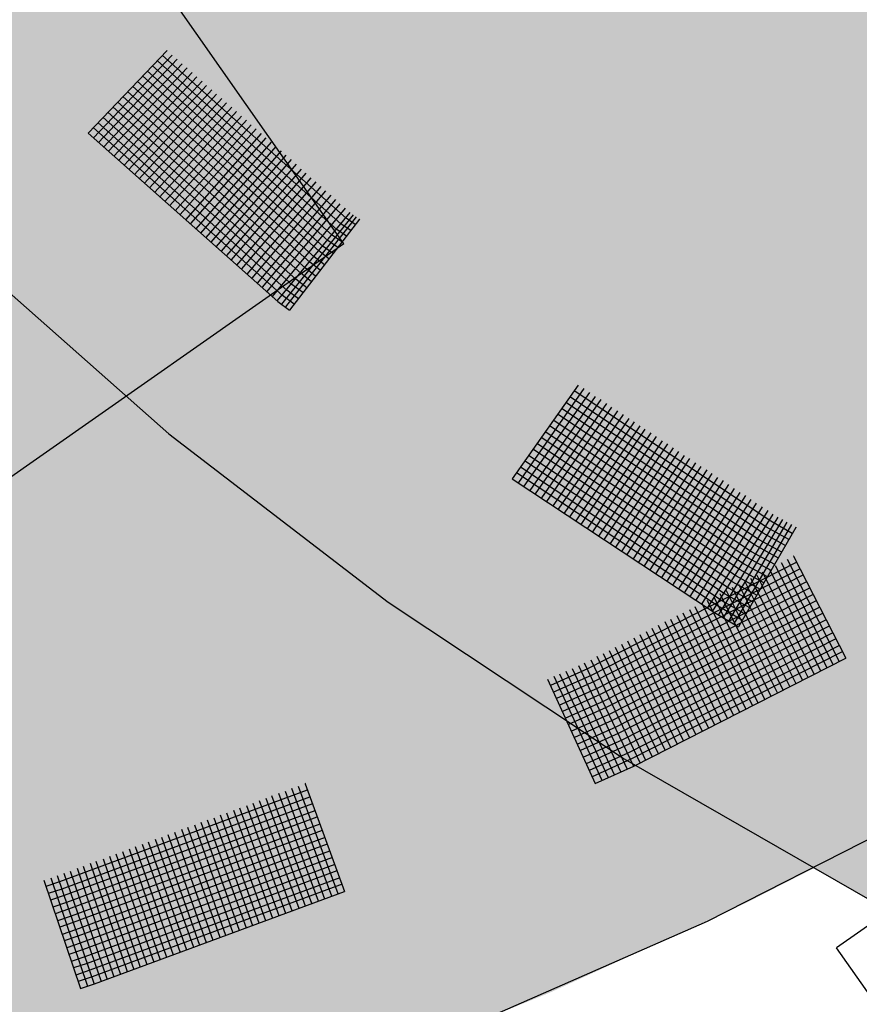
# Model space of a CAD drawing. Extents: x 4.2 to 26.1, y 5.6 to 15.6.
# Drawn here: x 6.2 to 6.4, y 12.4 to 12.6 of the extents above; entities that cross this region are included whole.
import ezdxf

# ---------------------------------------------------------------- set-up
doc = ezdxf.new("R2010")
doc.units = 0
doc.linetypes.add('CONTINUA', pattern=[0])
doc.layers.add('STANDARD', color=7, linetype='CONTINUOUS')

# ---------------------------------------------------------------- blocks, each defined once
blk = doc.blocks.new('ELEMENTO_RETINO_30')
at = {"layer": 'STANDARD', "color": 1, "linetype": 'CONTINUA'}
for p, q in [((-4.61567, 1.41966), (-4.61575, 1.41961)), ((-4.61567, 1.41966), (-4.61575, 1.41961)), ((-4.61567, 1.41966), (-4.61567, 1.41966)), ((-4.61567, 1.41966), (-4.61567, 1.41966)), ((-4.61567, 1.41966), (-4.61567, 1.41966)), ((-4.61567, 1.41966), (-4.61567, 1.41966)), ((-4.61567, 1.41966), (-4.61567, 1.41966)), ((-4.61567, 1.41966), (-4.61567, 1.41966)), ((-4.61567, 1.41966), (-4.61567, 1.41966)), ((-4.61567, 1.41966), (-4.61567, 1.41966)), ((-4.61515, 1.41853), (-4.65172, 1.39991)), ((-4.61515, 1.41853), (-4.65172, 1.39991)), ((-4.61897, 1.41797), (-4.60992, 1.40012)), ((-4.61897, 1.41797), (-4.60992, 1.40012)), ((-4.61788, 1.41848), (-4.60883, 1.40063)), ((-4.61788, 1.41848), (-4.60883, 1.40063)), ((-4.61684, 1.41907), (-4.60778, 1.40122)), ((-4.61684, 1.41907), (-4.60778, 1.40122)), ((-4.61575, 1.41958), (-4.6066, 1.40177)), ((-4.61575, 1.41958), (-4.6066, 1.40177)), ((-4.61461, 1.41735), (-4.65108, 1.39877)), ((-4.61461, 1.41735), (-4.65108, 1.39877)), ((-4.61401, 1.4163), (-4.65057, 1.39768)), ((-4.61401, 1.4163), (-4.65057, 1.39768)), ((-4.62215, 1.41627), (-4.61323, 1.39847)), ((-4.62215, 1.41627), (-4.61323, 1.39847)), ((-4.6212, 1.41683), (-4.61214, 1.39898)), ((-4.6212, 1.41683), (-4.61214, 1.39898)), ((-4.62002, 1.41737), (-4.61097, 1.39953)), ((-4.62002, 1.41737), (-4.61097, 1.39953)), ((-4.61346, 1.41512), (-4.65003, 1.3965)), ((-4.61346, 1.41512), (-4.65003, 1.3965)), ((-4.62538, 1.41467), (-4.61641, 1.39678)), ((-4.62538, 1.41467), (-4.61641, 1.39678)), ((-4.62433, 1.41526), (-4.61537, 1.39737)), ((-4.62433, 1.41526), (-4.61537, 1.39737)), ((-4.62324, 1.41577), (-4.61419, 1.39792)), ((-4.62324, 1.41577), (-4.61419, 1.39792)), ((-4.61287, 1.41408), (-4.64952, 1.39542)), ((-4.61287, 1.41408), (-4.64952, 1.39542)), ((-4.61232, 1.4129), (-4.64897, 1.39424)), ((-4.61232, 1.4129), (-4.64897, 1.39424)), ((-4.6286, 1.41306), (-4.61973, 1.39513)), ((-4.6286, 1.41306), (-4.61973, 1.39513)), ((-4.62751, 1.41357), (-4.61855, 1.39567)), ((-4.62751, 1.41357), (-4.61855, 1.39567)), ((-4.62647, 1.41416), (-4.61759, 1.39623)), ((-4.62647, 1.41416), (-4.61759, 1.39623)), ((-4.61181, 1.41181), (-4.64847, 1.39315)), ((-4.61181, 1.41181), (-4.64847, 1.39315)), ((-4.63178, 1.41136), (-4.62291, 1.39343)), ((-4.63178, 1.41136), (-4.62291, 1.39343)), ((-4.63083, 1.41192), (-4.62196, 1.39398)), ((-4.63083, 1.41192), (-4.62196, 1.39398)), ((-4.62965, 1.41247), (-4.62078, 1.39453)), ((-4.62965, 1.41247), (-4.62078, 1.39453)), ((-4.61118, 1.41067), (-4.64792, 1.39197)), ((-4.61118, 1.41067), (-4.64792, 1.39197)), ((-4.61067, 1.40958), (-4.64742, 1.39088)), ((-4.61067, 1.40958), (-4.64742, 1.39088)), ((-4.6351, 1.40972), (-4.62623, 1.39178)), ((-4.6351, 1.40972), (-4.62623, 1.39178)), ((-4.63392, 1.41026), (-4.62518, 1.39238)), ((-4.63392, 1.41026), (-4.62518, 1.39238)), ((-4.63296, 1.41082), (-4.62409, 1.39288)), ((-4.63296, 1.41082), (-4.62409, 1.39288)), ((-4.61003, 1.40845), (-4.64687, 1.3897)), ((-4.61003, 1.40845), (-4.64687, 1.3897)), ((-4.63823, 1.40815), (-4.62954, 1.39013)), ((-4.63823, 1.40815), (-4.62954, 1.39013)), ((-4.63723, 1.40861), (-4.62845, 1.39064)), ((-4.63723, 1.40861), (-4.62845, 1.39064)), ((-4.6361, 1.40925), (-4.62731, 1.39128)), ((-4.6361, 1.40925), (-4.62731, 1.39128)), ((-4.60953, 1.40736), (-4.64636, 1.38861)), ((-4.60953, 1.40736), (-4.64636, 1.38861)), ((-4.60889, 1.40622), (-4.64582, 1.38743)), ((-4.60889, 1.40622), (-4.64582, 1.38743)), ((-4.64259, 1.40591), (-4.6339, 1.38789)), ((-4.64259, 1.40591), (-4.6339, 1.38789)), ((-4.6415, 1.40641), (-4.63281, 1.3884)), ((-4.6415, 1.40641), (-4.63281, 1.3884)), ((-4.64046, 1.40701), (-4.63168, 1.38903)), ((-4.64046, 1.40701), (-4.63168, 1.38903)), ((-4.63937, 1.40751), (-4.63059, 1.38954)), ((-4.63937, 1.40751), (-4.63059, 1.38954)), ((-4.64577, 1.40421), (-4.63717, 1.38615)), ((-4.64577, 1.40421), (-4.63717, 1.38615)), ((-4.60839, 1.40513), (-4.64522, 1.38639)), ((-4.60839, 1.40513), (-4.64522, 1.38639)), ((-4.64473, 1.40481), (-4.63604, 1.38679)), ((-4.64473, 1.40481), (-4.63604, 1.38679)), ((-4.64364, 1.40531), (-4.63495, 1.38729)), ((-4.64364, 1.40531), (-4.63495, 1.38729)), ((-4.649, 1.4026), (-4.6404, 1.38455)), ((-4.649, 1.4026), (-4.6404, 1.38455)), ((-4.64791, 1.40311), (-4.63931, 1.38505)), ((-4.64791, 1.40311), (-4.63931, 1.38505)), ((-4.64686, 1.40371), (-4.63817, 1.38569)), ((-4.64686, 1.40371), (-4.63817, 1.38569)), ((-4.60775, 1.404), (-4.64467, 1.38521)), ((-4.60775, 1.404), (-4.64467, 1.38521)), ((-4.60724, 1.40291), (-4.64417, 1.38412)), ((-4.60724, 1.40291), (-4.64417, 1.38412)), ((-4.65231, 1.40096), (-4.64371, 1.3829)), ((-4.65231, 1.40096), (-4.64371, 1.3829)), ((-4.65113, 1.4015), (-4.64253, 1.38344)), ((-4.65113, 1.4015), (-4.64253, 1.38344)), ((-4.65009, 1.4021), (-4.64158, 1.384)), ((-4.65009, 1.4021), (-4.64158, 1.384)), ((-4.64362, 1.38294), (-4.6066, 1.40177)), ((-4.64362, 1.38294), (-4.6066, 1.40177)), ((-4.60778, 1.40122), (-4.60778, 1.40122)), ((-4.60778, 1.40122), (-4.60778, 1.40122)), ((-4.65172, 1.39991), (-4.6582, 1.39701)), ((-4.65172, 1.39991), (-4.6582, 1.39701)), ((-4.65662, 1.39907), (-4.64811, 1.38097)), ((-4.65662, 1.39907), (-4.64811, 1.38097)), ((-4.65549, 1.39948), (-4.64698, 1.38138)), ((-4.65549, 1.39948), (-4.64698, 1.38138)), ((-4.6544, 1.39999), (-4.64589, 1.38189)), ((-4.6544, 1.39999), (-4.64589, 1.38189)), ((-4.65331, 1.40049), (-4.6448, 1.38239)), ((-4.65331, 1.40049), (-4.6448, 1.38239)), ((-4.6587, 1.3981), (-4.65038, 1.37991)), ((-4.6587, 1.3981), (-4.65038, 1.37991)), ((-4.65108, 1.39877), (-4.65765, 1.39583)), ((-4.65108, 1.39877), (-4.65765, 1.39583)), ((-4.65762, 1.39861), (-4.6492, 1.38046)), ((-4.65762, 1.39861), (-4.6492, 1.38046)), ((-4.65057, 1.39768), (-4.65715, 1.39474)), ((-4.65057, 1.39768), (-4.65715, 1.39474)), ((-4.65003, 1.3965), (-4.6566, 1.39356)), ((-4.65003, 1.3965), (-4.6566, 1.39356)), ((-4.64952, 1.39542), (-4.65609, 1.39248)), ((-4.64952, 1.39542), (-4.65609, 1.39248)), ((-4.64897, 1.39424), (-4.65555, 1.3913)), ((-4.64897, 1.39424), (-4.65555, 1.3913)), ((-4.64847, 1.39315), (-4.65504, 1.39021)), ((-4.64847, 1.39315), (-4.65504, 1.39021)), ((-4.64792, 1.39197), (-4.6545, 1.38903)), ((-4.64792, 1.39197), (-4.6545, 1.38903)), ((-4.64742, 1.39088), (-4.65399, 1.38794)), ((-4.64742, 1.39088), (-4.65399, 1.38794)), ((-4.64687, 1.3897), (-4.65344, 1.38676)), ((-4.64687, 1.3897), (-4.65344, 1.38676)), ((-4.64636, 1.38861), (-4.65294, 1.38567)), ((-4.64636, 1.38861), (-4.65294, 1.38567)), ((-4.64582, 1.38743), (-4.65239, 1.38449)), ((-4.64582, 1.38743), (-4.65239, 1.38449)), ((-4.64522, 1.38639), (-4.65198, 1.38336)), ((-4.64522, 1.38639), (-4.65198, 1.38336)), ((-4.64467, 1.38521), (-4.65143, 1.38218)), ((-4.64467, 1.38521), (-4.65143, 1.38218)), ((-4.64417, 1.38412), (-4.65092, 1.38109)), ((-4.64417, 1.38412), (-4.65092, 1.38109)), ((-4.65038, 1.37991), (-4.64362, 1.38294)), ((-4.65038, 1.37991), (-4.64362, 1.38294)), ((-4.70064, 1.37872), (-4.7439, 1.36271)), ((-4.70064, 1.37872), (-4.7439, 1.36271)), ((-4.7045, 1.37858), (-4.69762, 1.35979)), ((-4.7045, 1.37858), (-4.69762, 1.35979)), ((-4.7034, 1.37906), (-4.69642, 1.3603)), ((-4.7034, 1.37906), (-4.69642, 1.3603)), ((-4.70226, 1.37944), (-4.69528, 1.36069)), ((-4.70226, 1.37944), (-4.69528, 1.36069)), ((-4.70098, 1.37992), (-4.70107, 1.37987)), ((-4.70098, 1.37992), (-4.70107, 1.37987)), ((-4.70103, 1.37986), (-4.69414, 1.36107)), ((-4.70103, 1.37986), (-4.69414, 1.36107)), ((-4.70098, 1.37992), (-4.70098, 1.37992)), ((-4.70098, 1.37992), (-4.70098, 1.37992)), ((-4.70098, 1.37992), (-4.70098, 1.37992)), ((-4.70098, 1.37992), (-4.70098, 1.37992)), ((-4.70098, 1.37992), (-4.70098, 1.37992)), ((-4.70098, 1.37992), (-4.70098, 1.37992)), ((-4.70098, 1.37992), (-4.70098, 1.37992)), ((-4.70098, 1.37992), (-4.70098, 1.37992)), ((-4.65038, 1.37991), (-4.65038, 1.37991)), ((-4.65038, 1.37991), (-4.65038, 1.37991)), ((-4.65038, 1.37991), (-4.65038, 1.37991)), ((-4.65038, 1.37991), (-4.65038, 1.37991)), ((-4.63076, 1.35585), (-4.58531, 1.37904)), ((-4.70023, 1.37749), (-4.74348, 1.36148)), ((-4.70023, 1.37749), (-4.74348, 1.36148)), ((-4.70902, 1.37694), (-4.70213, 1.35816)), ((-4.70902, 1.37694), (-4.70213, 1.35816)), ((-4.70788, 1.37733), (-4.70099, 1.35854)), ((-4.70788, 1.37733), (-4.70099, 1.35854)), ((-4.70687, 1.37778), (-4.69989, 1.35902)), ((-4.70687, 1.37778), (-4.69989, 1.35902)), ((-4.70564, 1.37819), (-4.69875, 1.35941)), ((-4.70564, 1.37819), (-4.69875, 1.35941)), ((-4.69975, 1.37638), (-4.7431, 1.36034)), ((-4.69975, 1.37638), (-4.7431, 1.36034)), ((-4.69933, 1.37515), (-4.74268, 1.35911)), ((-4.69933, 1.37515), (-4.74268, 1.35911)), ((-4.7135, 1.37522), (-4.70671, 1.3564)), ((-4.7135, 1.37522), (-4.70671, 1.3564)), ((-4.71249, 1.37566), (-4.7056, 1.35688)), ((-4.71249, 1.37566), (-4.7056, 1.35688)), ((-4.71126, 1.37608), (-4.70447, 1.35726)), ((-4.71126, 1.37608), (-4.70447, 1.35726)), ((-4.71012, 1.37646), (-4.70336, 1.35774)), ((-4.71012, 1.37646), (-4.70336, 1.35774)), ((-4.69895, 1.37402), (-4.7423, 1.35798)), ((-4.69895, 1.37402), (-4.7423, 1.35798)), ((-4.71811, 1.37355), (-4.71132, 1.35473)), ((-4.71811, 1.37355), (-4.71132, 1.35473)), ((-4.71697, 1.37393), (-4.71018, 1.35512)), ((-4.71697, 1.37393), (-4.71018, 1.35512)), ((-4.71587, 1.37441), (-4.70908, 1.3556)), ((-4.71587, 1.37441), (-4.70908, 1.3556)), ((-4.71473, 1.3748), (-4.70794, 1.35598)), ((-4.71473, 1.3748), (-4.70794, 1.35598)), ((-4.69843, 1.37282), (-4.74188, 1.35674)), ((-4.69843, 1.37282), (-4.74188, 1.35674)), ((-4.69805, 1.37168), (-4.74149, 1.35561)), ((-4.69805, 1.37168), (-4.74149, 1.35561)), ((-4.72262, 1.37192), (-4.71593, 1.35307)), ((-4.72262, 1.37192), (-4.71593, 1.35307)), ((-4.72158, 1.37227), (-4.71489, 1.35342)), ((-4.72158, 1.37227), (-4.71489, 1.35342)), ((-4.72035, 1.37269), (-4.71366, 1.35383)), ((-4.72035, 1.37269), (-4.71366, 1.35383)), ((-4.71925, 1.37316), (-4.71255, 1.35431)), ((-4.71925, 1.37316), (-4.71255, 1.35431)), ((-4.69754, 1.37048), (-4.74108, 1.35438)), ((-4.69754, 1.37048), (-4.74108, 1.35438)), ((-4.7272, 1.37016), (-4.72051, 1.35131)), ((-4.7272, 1.37016), (-4.72051, 1.35131)), ((-4.72607, 1.37054), (-4.71946, 1.35166)), ((-4.72607, 1.37054), (-4.71946, 1.35166)), ((-4.72496, 1.37102), (-4.71827, 1.35217)), ((-4.72496, 1.37102), (-4.71827, 1.35217)), ((-4.72382, 1.3714), (-4.71713, 1.35255)), ((-4.72382, 1.3714), (-4.71713, 1.35255)), ((-4.69715, 1.36934), (-4.74069, 1.35324)), ((-4.69715, 1.36934), (-4.74069, 1.35324)), ((-4.69674, 1.36811), (-4.74028, 1.35201)), ((-4.69674, 1.36811), (-4.74028, 1.35201)), ((-4.73172, 1.36852), (-4.72521, 1.34961)), ((-4.73172, 1.36852), (-4.72521, 1.34961)), ((-4.73068, 1.36888), (-4.72407, 1.34999)), ((-4.73068, 1.36888), (-4.72407, 1.34999)), ((-4.72944, 1.36929), (-4.72284, 1.35041)), ((-4.72944, 1.36929), (-4.72284, 1.35041)), ((-4.72843, 1.36974), (-4.72174, 1.35089)), ((-4.72843, 1.36974), (-4.72174, 1.35089)), ((-4.69626, 1.36701), (-4.73989, 1.35087)), ((-4.69626, 1.36701), (-4.73989, 1.35087)), ((-4.7363, 1.36676), (-4.72979, 1.34785)), ((-4.7363, 1.36676), (-4.72979, 1.34785)), ((-4.73519, 1.36724), (-4.72868, 1.34833)), ((-4.73519, 1.36724), (-4.72868, 1.34833)), ((-4.73405, 1.36763), (-4.72745, 1.34874)), ((-4.73405, 1.36763), (-4.72745, 1.34874)), ((-4.73292, 1.36801), (-4.72632, 1.34913)), ((-4.73292, 1.36801), (-4.72632, 1.34913)), ((-4.74081, 1.36513), (-4.7344, 1.34618)), ((-4.74081, 1.36513), (-4.7344, 1.34618)), ((-4.73977, 1.36548), (-4.73326, 1.34657)), ((-4.73977, 1.36548), (-4.73326, 1.34657)), ((-4.69584, 1.36578), (-4.73948, 1.34964)), ((-4.69584, 1.36578), (-4.73948, 1.34964)), ((-4.69546, 1.36464), (-4.73909, 1.3485)), ((-4.69546, 1.36464), (-4.73909, 1.3485)), ((-4.73857, 1.36599), (-4.73206, 1.34708)), ((-4.73857, 1.36599), (-4.73206, 1.34708)), ((-4.73753, 1.36635), (-4.73093, 1.34746)), ((-4.73753, 1.36635), (-4.73093, 1.34746)), ((-4.74665, 1.36305), (-4.74024, 1.3441)), ((-4.74665, 1.36305), (-4.74024, 1.3441)), ((-4.74542, 1.36346), (-4.73901, 1.34452)), ((-4.74542, 1.36346), (-4.73901, 1.34452)), ((-4.74428, 1.36385), (-4.73787, 1.3449)), ((-4.74428, 1.36385), (-4.73787, 1.3449)), ((-4.74315, 1.36423), (-4.73664, 1.34532)), ((-4.74315, 1.36423), (-4.73664, 1.34532)), ((-4.74201, 1.36462), (-4.7356, 1.34567)), ((-4.74201, 1.36462), (-4.7356, 1.34567)), ((-4.69494, 1.36344), (-4.73858, 1.3473)), ((-4.69494, 1.36344), (-4.73858, 1.3473)), ((-4.7439, 1.36271), (-4.74627, 1.36191)), ((-4.7439, 1.36271), (-4.74627, 1.36191)), ((-4.74348, 1.36148), (-4.74585, 1.36068)), ((-4.74348, 1.36148), (-4.74585, 1.36068)), ((-4.69456, 1.3623), (-4.73819, 1.34617)), ((-4.69456, 1.3623), (-4.73819, 1.34617)), ((-4.7431, 1.36034), (-4.74547, 1.35954)), ((-4.7431, 1.36034), (-4.74547, 1.35954)), ((-4.73778, 1.34493), (-4.69414, 1.36107)), ((-4.73778, 1.34493), (-4.69414, 1.36107)), ((-4.69528, 1.36069), (-4.69528, 1.36069)), ((-4.69528, 1.36069), (-4.69528, 1.36069)), ((-4.74268, 1.35911), (-4.74505, 1.35831)), ((-4.74268, 1.35911), (-4.74505, 1.35831)), ((-4.7423, 1.35798), (-4.74466, 1.35717)), ((-4.7423, 1.35798), (-4.74466, 1.35717)), ((-4.74188, 1.35674), (-4.74425, 1.35594)), ((-4.74188, 1.35674), (-4.74425, 1.35594)), ((-4.74149, 1.35561), (-4.74386, 1.35481)), ((-4.74149, 1.35561), (-4.74386, 1.35481)), ((-4.74108, 1.35438), (-4.74345, 1.35357)), ((-4.74108, 1.35438), (-4.74345, 1.35357)), ((-4.67844, 1.33498), (-4.63076, 1.35585)), ((-4.74069, 1.35324), (-4.74306, 1.35244)), ((-4.74069, 1.35324), (-4.74306, 1.35244)), ((-4.74028, 1.35201), (-4.74264, 1.35121)), ((-4.74028, 1.35201), (-4.74264, 1.35121)), ((-4.73989, 1.35087), (-4.74226, 1.35007)), ((-4.73989, 1.35087), (-4.74226, 1.35007)), ((-4.73948, 1.34964), (-4.74184, 1.34884)), ((-4.73948, 1.34964), (-4.74184, 1.34884)), ((-4.73909, 1.3485), (-4.74146, 1.3477)), ((-4.73909, 1.3485), (-4.74146, 1.3477)), ((-4.73858, 1.3473), (-4.74104, 1.34647)), ((-4.73858, 1.3473), (-4.74104, 1.34647)), ((-4.73819, 1.34617), (-4.74066, 1.34533)), ((-4.73819, 1.34617), (-4.74066, 1.34533)), ((-4.74024, 1.3441), (-4.73778, 1.34493)), ((-4.74024, 1.3441), (-4.73778, 1.34493)), ((-4.74024, 1.3441), (-4.74024, 1.3441)), ((-4.74024, 1.3441), (-4.74024, 1.3441)), ((-4.74024, 1.3441), (-4.74024, 1.3441)), ((-4.74024, 1.3441), (-4.74024, 1.3441))]:
    blk.add_line(p, q, dxfattribs=at)
blk = doc.blocks.new('ELEMENTO_RETINO_36')
at = {"layer": 'STANDARD', "color": 1, "linetype": 'CONTINUA'}
for p, q in [((-4.72509, 1.50787), (-4.73888, 1.49339)), ((-4.72509, 1.50787), (-4.73888, 1.49339)), ((-4.72422, 1.50705), (-4.73801, 1.49256)), ((-4.72422, 1.50705), (-4.73801, 1.49256)), ((-4.72335, 1.50636), (-4.73707, 1.49181)), ((-4.72335, 1.50636), (-4.73707, 1.49181)), ((-4.69471, 1.47756), (-4.72681, 1.50606)), ((-4.69471, 1.47756), (-4.72681, 1.50606)), ((-4.69388, 1.47857), (-4.72592, 1.507)), ((-4.69388, 1.47857), (-4.72592, 1.507)), ((-4.72248, 1.50553), (-4.73621, 1.49098)), ((-4.72248, 1.50553), (-4.73621, 1.49098)), ((-4.72162, 1.50485), (-4.73534, 1.49029)), ((-4.72162, 1.50485), (-4.73534, 1.49029)), ((-4.72075, 1.50402), (-4.7344, 1.4894)), ((-4.72075, 1.50402), (-4.7344, 1.4894)), ((-4.69629, 1.47561), (-4.72854, 1.50425)), ((-4.69629, 1.47561), (-4.72854, 1.50425)), ((-4.69546, 1.47662), (-4.72764, 1.50519)), ((-4.69546, 1.47662), (-4.72764, 1.50519)), ((-4.71995, 1.50326), (-4.7336, 1.48864)), ((-4.71995, 1.50326), (-4.7336, 1.48864)), ((-4.71901, 1.5025), (-4.73259, 1.48781)), ((-4.71901, 1.5025), (-4.73259, 1.48781)), ((-4.69787, 1.47366), (-4.73026, 1.50244)), ((-4.69787, 1.47366), (-4.73026, 1.50244)), ((-4.69704, 1.47467), (-4.72936, 1.50338)), ((-4.69704, 1.47467), (-4.72936, 1.50338)), ((-4.69945, 1.47186), (-4.73198, 1.50063)), ((-4.69945, 1.47186), (-4.73198, 1.50063)), ((-4.71822, 1.50175), (-4.7318, 1.48705)), ((-4.71822, 1.50175), (-4.7318, 1.48705)), ((-4.69863, 1.47287), (-4.73109, 1.50157)), ((-4.69863, 1.47287), (-4.73109, 1.50157)), ((-4.71728, 1.50099), (-4.73078, 1.48623)), ((-4.71728, 1.50099), (-4.73078, 1.48623)), ((-4.70103, 1.46991), (-4.73371, 1.49882)), ((-4.70103, 1.46991), (-4.73371, 1.49882)), ((-4.70021, 1.47092), (-4.73281, 1.49976)), ((-4.70021, 1.47092), (-4.73281, 1.49976)), ((-4.71648, 1.50023), (-4.72999, 1.48547)), ((-4.71648, 1.50023), (-4.72999, 1.48547)), ((-4.71555, 1.49948), (-4.72905, 1.48472)), ((-4.71555, 1.49948), (-4.72905, 1.48472)), ((-4.71475, 1.49872), (-4.72818, 1.48389)), ((-4.71475, 1.49872), (-4.72818, 1.48389)), ((-4.70261, 1.46796), (-4.73543, 1.49701)), ((-4.70261, 1.46796), (-4.73543, 1.49701)), ((-4.70179, 1.46897), (-4.73454, 1.49795)), ((-4.70179, 1.46897), (-4.73454, 1.49795)), ((-4.71381, 1.49796), (-4.72724, 1.48313)), ((-4.71381, 1.49796), (-4.72724, 1.48313)), ((-4.71301, 1.4972), (-4.72637, 1.48231)), ((-4.71301, 1.4972), (-4.72637, 1.48231)), ((-4.70336, 1.46702), (-4.73626, 1.49614)), ((-4.70336, 1.46702), (-4.73626, 1.49614)), ((-4.71214, 1.49638), (-4.7255, 1.48148)), ((-4.71214, 1.49638), (-4.7255, 1.48148)), ((-4.71128, 1.49569), (-4.72464, 1.48079)), ((-4.71128, 1.49569), (-4.72464, 1.48079)), ((-4.70494, 1.46507), (-4.73799, 1.49433)), ((-4.70494, 1.46507), (-4.73799, 1.49433)), ((-4.70419, 1.46601), (-4.73716, 1.4952)), ((-4.70419, 1.46601), (-4.73716, 1.4952)), ((-4.71041, 1.49486), (-4.7237, 1.47989)), ((-4.71041, 1.49486), (-4.7237, 1.47989)), ((-4.70954, 1.49418), (-4.72283, 1.47921)), ((-4.70954, 1.49418), (-4.72283, 1.47921)), ((-4.73888, 1.49339), (-4.73888, 1.49339)), ((-4.73888, 1.49339), (-4.73888, 1.49339)), ((-4.73888, 1.49339), (-4.70577, 1.46406)), ((-4.73888, 1.49339), (-4.73888, 1.49339)), ((-4.73888, 1.49339), (-4.73888, 1.49339)), ((-4.73888, 1.49339), (-4.70577, 1.46406)), ((-4.70868, 1.49335), (-4.72189, 1.47831)), ((-4.70868, 1.49335), (-4.72189, 1.47831)), ((-4.70788, 1.49259), (-4.72103, 1.47763)), ((-4.70788, 1.49259), (-4.72103, 1.47763)), ((-4.70694, 1.49183), (-4.72008, 1.47673)), ((-4.70694, 1.49183), (-4.72008, 1.47673)), ((-4.70614, 1.49108), (-4.71929, 1.47597)), ((-4.70614, 1.49108), (-4.71929, 1.47597)), ((-4.70521, 1.49032), (-4.71835, 1.47521)), ((-4.70521, 1.49032), (-4.71835, 1.47521)), ((-4.70441, 1.48956), (-4.71748, 1.47439)), ((-4.70441, 1.48956), (-4.71748, 1.47439)), ((-4.70347, 1.48881), (-4.71654, 1.47363)), ((-4.70347, 1.48881), (-4.71654, 1.47363)), ((-4.7026, 1.48798), (-4.71567, 1.4728)), ((-4.7026, 1.48798), (-4.71567, 1.4728)), ((-4.70173, 1.48715), (-4.71473, 1.47205)), ((-4.70173, 1.48715), (-4.71473, 1.47205)), ((-4.70087, 1.48646), (-4.71394, 1.47129)), ((-4.70087, 1.48646), (-4.71394, 1.47129)), ((-4.7, 1.48564), (-4.713, 1.47039)), ((-4.7, 1.48564), (-4.713, 1.47039)), ((-4.69913, 1.48495), (-4.71213, 1.46971)), ((-4.69913, 1.48495), (-4.71213, 1.46971)), ((-4.69826, 1.48412), (-4.71119, 1.46881)), ((-4.69826, 1.48412), (-4.71119, 1.46881)), ((-4.69747, 1.48336), (-4.71032, 1.46812)), ((-4.69747, 1.48336), (-4.71032, 1.46812)), ((-4.69653, 1.48261), (-4.70938, 1.46723)), ((-4.69653, 1.48261), (-4.70938, 1.46723)), ((-4.69573, 1.48185), (-4.70852, 1.46654)), ((-4.69573, 1.48185), (-4.70852, 1.46654)), ((-4.69494, 1.48109), (-4.70772, 1.46578)), ((-4.69494, 1.48109), (-4.70772, 1.46578)), ((-4.694, 1.48034), (-4.70678, 1.46489)), ((-4.694, 1.48034), (-4.70678, 1.46489)), ((-4.6932, 1.47958), (-4.70591, 1.4642)), ((-4.6932, 1.47958), (-4.70591, 1.4642)), ((-4.69263, 1.47917), (-4.70512, 1.46358)), ((-4.69263, 1.47917), (-4.70512, 1.46358)), ((-4.69212, 1.47883), (-4.70447, 1.4631)), ((-4.69212, 1.47883), (-4.70447, 1.4631)), ((-4.69155, 1.47842), (-4.70375, 1.46255)), ((-4.69155, 1.47842), (-4.70375, 1.46255)), ((-4.6923, 1.47748), (-4.69388, 1.47857)), ((-4.6923, 1.47748), (-4.69388, 1.47857)), ((-4.69151, 1.47833), (-4.69159, 1.47838)), ((-4.69151, 1.47833), (-4.69159, 1.47838)), ((-4.69151, 1.47833), (-4.69151, 1.47833)), ((-4.69151, 1.47833), (-4.69151, 1.47833)), ((-4.69151, 1.47833), (-4.69151, 1.47833)), ((-4.69151, 1.47833), (-4.69151, 1.47833)), ((-4.69151, 1.47833), (-4.69151, 1.47833)), ((-4.69151, 1.47833), (-4.69151, 1.47833)), ((-4.69151, 1.47833), (-4.69151, 1.47833)), ((-4.69151, 1.47833), (-4.69151, 1.47833)), ((-4.69381, 1.47546), (-4.69546, 1.47662)), ((-4.69381, 1.47546), (-4.69546, 1.47662)), ((-4.69305, 1.4764), (-4.69471, 1.47756)), ((-4.69305, 1.4764), (-4.69471, 1.47756)), ((-4.69532, 1.47344), (-4.69704, 1.47467)), ((-4.69532, 1.47344), (-4.69704, 1.47467)), ((-4.69463, 1.47445), (-4.69629, 1.47561)), ((-4.69463, 1.47445), (-4.69629, 1.47561)), ((-4.69614, 1.47243), (-4.69787, 1.47366)), ((-4.69614, 1.47243), (-4.69787, 1.47366)), ((-4.76016, 1.47222), (-4.72483, 1.44093)), ((-4.69765, 1.47041), (-4.69945, 1.47186)), ((-4.69765, 1.47041), (-4.69945, 1.47186)), ((-4.6969, 1.47149), (-4.69863, 1.47287)), ((-4.6969, 1.47149), (-4.69863, 1.47287)), ((-4.69923, 1.46847), (-4.70103, 1.46991)), ((-4.69923, 1.46847), (-4.70103, 1.46991)), ((-4.6984, 1.46948), (-4.70021, 1.47092)), ((-4.6984, 1.46948), (-4.70021, 1.47092)), ((-4.70073, 1.46645), (-4.70261, 1.46796)), ((-4.70073, 1.46645), (-4.70261, 1.46796)), ((-4.69991, 1.46746), (-4.70179, 1.46897)), ((-4.69991, 1.46746), (-4.70179, 1.46897)), ((-4.70142, 1.46558), (-4.70336, 1.46702)), ((-4.70142, 1.46558), (-4.70336, 1.46702)), ((-4.70293, 1.46357), (-4.70494, 1.46507)), ((-4.70293, 1.46357), (-4.70494, 1.46507)), ((-4.70217, 1.4645), (-4.70419, 1.46601)), ((-4.70217, 1.4645), (-4.70419, 1.46601)), ((-4.70577, 1.46406), (-4.70375, 1.46255)), ((-4.70577, 1.46406), (-4.70375, 1.46255)), ((-4.70447, 1.4631), (-4.70447, 1.4631)), ((-4.70447, 1.4631), (-4.70447, 1.4631)), ((-4.65337, 1.44945), (-4.66487, 1.43309)), ((-4.65337, 1.44945), (-4.66487, 1.43309)), ((-4.65233, 1.44884), (-4.66375, 1.43242)), ((-4.65233, 1.44884), (-4.66375, 1.43242)), ((-4.65135, 1.44815), (-4.66285, 1.43179)), ((-4.65135, 1.44815), (-4.66285, 1.43179)), ((-4.65037, 1.44746), (-4.66179, 1.43104)), ((-4.65037, 1.44746), (-4.66179, 1.43104)), ((-4.62046, 1.42462), (-4.65481, 1.44741)), ((-4.62046, 1.42462), (-4.65481, 1.44741)), ((-4.61972, 1.42568), (-4.65406, 1.44847)), ((-4.61972, 1.42568), (-4.65406, 1.44847)), ((-4.64941, 1.44691), (-4.66083, 1.43049)), ((-4.64941, 1.44691), (-4.66083, 1.43049)), ((-4.64843, 1.44622), (-4.65977, 1.42974)), ((-4.64843, 1.44622), (-4.65977, 1.42974)), ((-4.64753, 1.44559), (-4.65887, 1.42911)), ((-4.64753, 1.44559), (-4.65887, 1.42911)), ((-4.62107, 1.42358), (-4.6555, 1.44643)), ((-4.62107, 1.42358), (-4.6555, 1.44643)), ((-4.64649, 1.44498), (-4.65774, 1.42845)), ((-4.64649, 1.44498), (-4.65774, 1.42845)), ((-4.62243, 1.42148), (-4.65694, 1.44438)), ((-4.62243, 1.42148), (-4.65694, 1.44438)), ((-4.64551, 1.44429), (-4.65684, 1.42781)), ((-4.64551, 1.44429), (-4.65684, 1.42781)), ((-4.62174, 1.42246), (-4.65625, 1.44536)), ((-4.62174, 1.42246), (-4.65625, 1.44536)), ((-4.6237, 1.41932), (-4.65838, 1.44233)), ((-4.6237, 1.41932), (-4.65838, 1.44233)), ((-4.62309, 1.42035), (-4.65769, 1.44332)), ((-4.62309, 1.42035), (-4.65769, 1.44332)), ((-4.64453, 1.4436), (-4.65578, 1.42707)), ((-4.64453, 1.4436), (-4.65578, 1.42707)), ((-4.64357, 1.44305), (-4.65482, 1.42651)), ((-4.64357, 1.44305), (-4.65482, 1.42651)), ((-4.64259, 1.44236), (-4.65376, 1.42577)), ((-4.64259, 1.44236), (-4.65376, 1.42577)), ((-4.72483, 1.44093), (-4.68649, 1.41155)), ((-4.62506, 1.41721), (-4.65981, 1.44029)), ((-4.62506, 1.41721), (-4.65981, 1.44029)), ((-4.62437, 1.41819), (-4.65912, 1.44127)), ((-4.62437, 1.41819), (-4.65912, 1.44127)), ((-4.64169, 1.44173), (-4.65286, 1.42513)), ((-4.64169, 1.44173), (-4.65286, 1.42513)), ((-4.64065, 1.44112), (-4.65174, 1.42447)), ((-4.64065, 1.44112), (-4.65174, 1.42447)), ((-4.63975, 1.44049), (-4.65084, 1.42384)), ((-4.63975, 1.44049), (-4.65084, 1.42384)), ((-4.62572, 1.41609), (-4.66056, 1.43922)), ((-4.62572, 1.41609), (-4.66056, 1.43922)), ((-4.63868, 1.43974), (-4.64977, 1.42309)), ((-4.63868, 1.43974), (-4.64977, 1.42309)), ((-4.63773, 1.43919), (-4.64882, 1.42254)), ((-4.63773, 1.43919), (-4.64882, 1.42254)), ((-4.627, 1.41393), (-4.662, 1.43718)), ((-4.627, 1.41393), (-4.662, 1.43718)), ((-4.62633, 1.41505), (-4.66125, 1.43824)), ((-4.62633, 1.41505), (-4.66125, 1.43824)), ((-4.63674, 1.4385), (-4.64775, 1.42179)), ((-4.63674, 1.4385), (-4.64775, 1.42179)), ((-4.63584, 1.43787), (-4.64685, 1.42116)), ((-4.63584, 1.43787), (-4.64685, 1.42116)), ((-4.63486, 1.43718), (-4.64573, 1.42049)), ((-4.63486, 1.43718), (-4.64573, 1.42049)), ((-4.62835, 1.41183), (-4.66343, 1.43513)), ((-4.62835, 1.41183), (-4.66343, 1.43513)), ((-4.62769, 1.41295), (-4.66269, 1.4362)), ((-4.62769, 1.41295), (-4.66269, 1.4362)), ((-4.6339, 1.43663), (-4.64483, 1.41986)), ((-4.6339, 1.43663), (-4.64483, 1.41986)), ((-4.63284, 1.43588), (-4.64377, 1.41911)), ((-4.63284, 1.43588), (-4.64377, 1.41911)), ((-4.63194, 1.43525), (-4.64281, 1.41856)), ((-4.63194, 1.43525), (-4.64281, 1.41856)), ((-4.6289, 1.41087), (-4.66412, 1.43415)), ((-4.6289, 1.41087), (-4.66412, 1.43415)), ((-4.6309, 1.43464), (-4.64183, 1.41787)), ((-4.6309, 1.43464), (-4.64183, 1.41787)), ((-4.63, 1.43401), (-4.64085, 1.41718)), ((-4.63, 1.43401), (-4.64085, 1.41718)), ((-4.66487, 1.43309), (-4.66487, 1.43309)), ((-4.66487, 1.43309), (-4.66487, 1.43309)), ((-4.66487, 1.43309), (-4.62957, 1.40975)), ((-4.66487, 1.43309), (-4.66487, 1.43309)), ((-4.66487, 1.43309), (-4.66487, 1.43309)), ((-4.66487, 1.43309), (-4.62957, 1.40975)), ((-4.62902, 1.43332), (-4.63986, 1.41649)), ((-4.62902, 1.43332), (-4.63986, 1.41649)), ((-4.62806, 1.43277), (-4.63882, 1.41588)), ((-4.62806, 1.43277), (-4.63882, 1.41588)), ((-4.62708, 1.43208), (-4.63784, 1.41519)), ((-4.62708, 1.43208), (-4.63784, 1.41519)), ((-4.6261, 1.43139), (-4.63686, 1.4145)), ((-4.6261, 1.43139), (-4.63686, 1.4145)), ((-4.62511, 1.4307), (-4.63582, 1.4139)), ((-4.62511, 1.4307), (-4.63582, 1.4139)), ((-4.62416, 1.43015), (-4.63484, 1.41321)), ((-4.62416, 1.43015), (-4.63484, 1.41321)), ((-4.62318, 1.42946), (-4.63386, 1.41252)), ((-4.62318, 1.42946), (-4.63386, 1.41252)), ((-4.62228, 1.42883), (-4.63282, 1.41191)), ((-4.62228, 1.42883), (-4.63282, 1.41191)), ((-4.62124, 1.42822), (-4.63183, 1.41122)), ((-4.62124, 1.42822), (-4.63183, 1.41122)), ((-4.62025, 1.42753), (-4.63085, 1.41053)), ((-4.62025, 1.42753), (-4.63085, 1.41053)), ((-4.61935, 1.42689), (-4.62995, 1.4099)), ((-4.61935, 1.42689), (-4.62995, 1.4099)), ((-4.61848, 1.4264), (-4.62891, 1.40929)), ((-4.61848, 1.4264), (-4.62891, 1.40929)), ((-4.61768, 1.42597), (-4.62804, 1.40879)), ((-4.61768, 1.42597), (-4.62804, 1.40879)), ((-4.61689, 1.42553), (-4.62708, 1.40824)), ((-4.61689, 1.42553), (-4.62708, 1.40824)), ((-4.6161, 1.42509), (-4.6262, 1.40775)), ((-4.6161, 1.42509), (-4.6262, 1.40775)), ((-4.61597, 1.42354), (-4.61972, 1.42568)), ((-4.61597, 1.42354), (-4.61972, 1.42568)), ((-4.61536, 1.42458), (-4.62533, 1.40726)), ((-4.61536, 1.42458), (-4.62533, 1.40726)), ((-4.6171, 1.4214), (-4.62107, 1.42358)), ((-4.6171, 1.4214), (-4.62107, 1.42358)), ((-4.61658, 1.4225), (-4.62046, 1.42462)), ((-4.61658, 1.4225), (-4.62046, 1.42462)), ((-4.61524, 1.42453), (-4.61533, 1.42458)), ((-4.61524, 1.42453), (-4.61533, 1.42458)), ((-4.61524, 1.42453), (-4.61524, 1.42453)), ((-4.61524, 1.42453), (-4.61524, 1.42453)), ((-4.61524, 1.42453), (-4.61524, 1.42453)), ((-4.61524, 1.42453), (-4.61524, 1.42453)), ((-4.61524, 1.42453), (-4.61524, 1.42453)), ((-4.61524, 1.42453), (-4.61524, 1.42453)), ((-4.61524, 1.42453), (-4.61524, 1.42453)), ((-4.61524, 1.42453), (-4.61524, 1.42453)), ((-4.61838, 1.41924), (-4.62243, 1.42148)), ((-4.61838, 1.41924), (-4.62243, 1.42148)), ((-4.61777, 1.42028), (-4.62174, 1.42246)), ((-4.61777, 1.42028), (-4.62174, 1.42246)), ((-4.61904, 1.41812), (-4.62309, 1.42035)), ((-4.61904, 1.41812), (-4.62309, 1.42035)), ((-4.62032, 1.41596), (-4.62437, 1.41819)), ((-4.62032, 1.41596), (-4.62437, 1.41819)), ((-4.61965, 1.41708), (-4.6237, 1.41932)), ((-4.61965, 1.41708), (-4.6237, 1.41932)), ((-4.62092, 1.41492), (-4.62506, 1.41721)), ((-4.62092, 1.41492), (-4.62506, 1.41721)), ((-4.62212, 1.4127), (-4.62633, 1.41505)), ((-4.62212, 1.4127), (-4.62633, 1.41505)), ((-4.62151, 1.41374), (-4.62572, 1.41609)), ((-4.62151, 1.41374), (-4.62572, 1.41609)), ((-4.62339, 1.41054), (-4.62769, 1.41295)), ((-4.62339, 1.41054), (-4.62769, 1.41295)), ((-4.62278, 1.41158), (-4.627, 1.41393)), ((-4.62278, 1.41158), (-4.627, 1.41393)), ((-4.68649, 1.41155), (-4.64534, 1.38423)), ((-4.62405, 1.40942), (-4.62835, 1.41183)), ((-4.62405, 1.40942), (-4.62835, 1.41183)), ((-4.62957, 1.40975), (-4.62533, 1.40726)), ((-4.62957, 1.40975), (-4.62533, 1.40726)), ((-4.62466, 1.40838), (-4.6289, 1.41087)), ((-4.62466, 1.40838), (-4.6289, 1.41087)), ((-4.6262, 1.40775), (-4.6262, 1.40775)), ((-4.6262, 1.40775), (-4.6262, 1.40775)), ((-4.64534, 1.38423), (-4.60159, 1.35911))]:
    blk.add_line(p, q, dxfattribs=at)

msp = doc.modelspace()

# ---------------------------------------------------------------- hatches: boundary and pattern name
at = {"layer": 'STANDARD', "linetype": 'CONTINUA'}
h = msp.add_hatch(dxfattribs=at)
h.set_pattern_fill('RETINO', scale=0.15, angle=125, style=0, pattern_type=2)
h.set_pattern_definition([(125, (10.54812, 11.11987), (-0.2089093, 0.0368363), [0.15, -0.15]), (215, (10.54812, 11.11987), (-0.0368363, -0.2089093), [0.15, -0.15])])
h.paths.add_polyline_path([(5.2642, 12.00867), (6.8242, 12.00867), (6.8242, 13.72425), (5.2642, 13.72425)], flags=0)
msp.add_hatch(color=1, dxfattribs=at).paths.add_polyline_path([(6.82706, 13.42401), (6.78625, 13.42324), (6.74556, 13.42092), (6.70508, 13.41707), (6.66495, 13.41169), (6.62525, 13.40479), (6.58611, 13.39641), (6.54763, 13.38655), (6.50991, 13.37525), (6.47306, 13.36254), (6.43718, 13.34845), (6.40237, 13.33302), (6.36872, 13.3163), (6.33633, 13.29832), (6.30528, 13.27914), (6.27567, 13.25882), (6.24756, 13.2374), (6.22104, 13.21494), (6.19618, 13.19152), (6.17304, 13.16718), (6.1517, 13.142), (6.13221, 13.11605), (6.11462, 13.08939), (6.09898, 13.06211), (6.08534, 13.03427), (6.07373, 13.00596), (6.06418, 12.97724), (6.05672, 12.9482), (6.05138, 12.91892), (6.04815, 12.88947), (6.04706, 12.85994), (6.04811, 12.83042), (6.05129, 12.80097), (6.05659, 12.77168), (6.06401, 12.74264), (6.07351, 12.71391), (6.08508, 12.68559), (6.09869, 12.65774), (6.11428, 12.63044), (6.13183, 12.60378), (6.15129, 12.57781), (6.17259, 12.55261), (6.19569, 12.52826), (6.22051, 12.50481), (6.247, 12.48234), (6.27508, 12.4609), (6.30467, 12.44055), (6.33569, 12.42135), (6.36805, 12.40334), (6.40168, 12.38659), (6.43646, 12.37114), (6.47232, 12.35702), (6.50915, 12.34428), (6.54685, 12.33295), (6.58532, 12.32307), (6.62445, 12.31465), (6.66413, 12.30773), (6.70427, 12.30232), (6.74473, 12.29843), (6.78543, 12.29608), (6.82623, 12.29528)])
h = msp.add_hatch(color=1, dxfattribs=at)
h.paths.add_polyline_path([(5.27159, 12.51967), (5.18427, 12.61725), (5.20336, 12.59169), (5.22431, 12.56686), (5.24707, 12.54284)])
h.paths.add_polyline_path([(5.27491, 13.20607), (5.27159, 12.51967), (5.2978, 12.49743), (5.32562, 12.47618), (5.35498, 12.45598), (5.3858, 12.43687), (5.41799, 12.41891), (5.45148, 12.40216), (5.48616, 12.38664), (5.52195, 12.37242), (5.55874, 12.35952), (5.59644, 12.34798), (5.63495, 12.33784), (5.67416, 12.32911), (5.71396, 12.32183), (5.75425, 12.31601), (5.79491, 12.31166), (5.83585, 12.30881), (5.87694, 12.30746), (5.91807, 12.30761), (5.95914, 12.30926), (6.00003, 12.3124), (6.04063, 12.31704), (6.08083, 12.32315), (6.12052, 12.33072), (6.1596, 12.33973), (6.19796, 12.35015), (6.23549, 12.36196), (6.27209, 12.37513), (6.30767, 12.38961), (6.34212, 12.40537), (6.37536, 12.42237), (6.40729, 12.44056), (6.43782, 12.45989), (6.46689, 12.4803), (6.49439, 12.50175), (6.52027, 12.52418), (6.54445, 12.54752), (6.56686, 12.57171), (6.58745, 12.59669), (6.60615, 12.62238), (6.62292, 12.64872), (6.63772, 12.67564), (6.6505, 12.70307), (6.66122, 12.73092), (6.66986, 12.75912), (6.6764, 12.78761), (6.68082, 12.81629), (6.6831, 12.84509), (6.68324, 12.87394), (6.68124, 12.90276), (6.6771, 12.93146), (6.67084, 12.95997), (6.66247, 12.98822), (6.65201, 13.01612), (6.6395, 13.0436), (6.62496, 13.07059), (6.60845, 13.09701), (6.58999, 13.1228), (6.56964, 13.14787), (6.54747, 13.17217), (6.52352, 13.19562), (6.49786, 13.21817), (6.47056, 13.23975), (6.44169, 13.26031), (6.41134, 13.27978), (6.37959, 13.29812), (6.34652, 13.31528), (6.31222, 13.3312), (6.27678, 13.34585), (6.24031, 13.35919), (6.20289, 13.37118), (6.16464, 13.38178), (6.12565, 13.39098), (6.08603, 13.39874), (6.04589, 13.40504), (6.00533, 13.40987), (5.96448, 13.41321), (5.92343, 13.41506), (5.88229, 13.4154), (5.84119, 13.41424), (5.80023, 13.41158), (5.75953, 13.40744), (5.71918, 13.40181), (5.67931, 13.39471), (5.64002, 13.38617), (5.60141, 13.37621), (5.5636, 13.36485), (5.52668, 13.35213), (5.49076, 13.33807), (5.45593, 13.32273), (5.42228, 13.30613), (5.38991, 13.28833), (5.35891, 13.26937), (5.32936, 13.2493), (5.30133, 13.22818)])

# ---------------------------------------------------------------- block references
at = {"layer": 'STANDARD', "color": 1, "linetype": 'CONTINUA'}
for name in ['ELEMENTO_RETINO_36', 'ELEMENTO_RETINO_30']:
    msp.add_blockref(name, (10.96594, 11.0462), dxfattribs=at)

doc.saveas('drawing.dxf')
